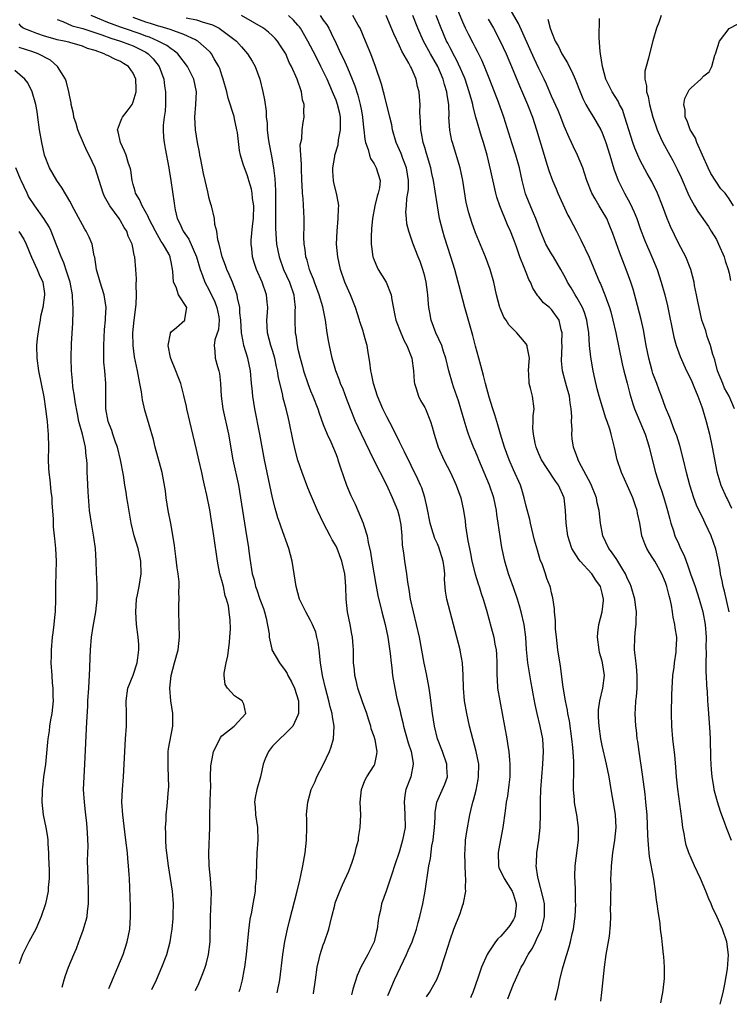
# Model space of a CAD drawing. Units: inches. Extents: x 2496000 to 2499000, y 1472621 to 1473000.
# Drawn here: x 2497351 to 2497463, y 1472661 to 1472816 of the extents above; entities that cross this region are included whole.
import ezdxf

# ---------------------------------------------------------------- set-up
doc = ezdxf.new("R2010")
doc.units = ezdxf.units.IN
doc.header["$MEASUREMENT"] = 0
doc.layers.add('LD24961470_2ft', color=219, linetype='Continuous')

msp = doc.modelspace()

# ---------------------------------------------------------------- linework, layer by layer
at = {"layer": 'LD24961470_2ft'}
for points, elevation in [([(2497461.62, 1472661.15), (2497462.08, 1472663), (2497462.34, 1472664.34), (2497462.75, 1472666.75), (2497462.93, 1472668.93), (2497462.67, 1472671), (2497461.99, 1472673), (2497461.12, 1472674.87), (2497460.39, 1472676.39), (2497460.18, 1472677), (2497459.79, 1472677.79), (2497459.32, 1472679), (2497458.49, 1472681), (2497457.57, 1472683), (2497457, 1472684.19), (2497456.67, 1472685), (2497456.24, 1472686.24), (2497456.07, 1472687), (2497455.92, 1472688.08), (2497455.73, 1472689), (2497455.56, 1472690.44), (2497454.94, 1472695.06), (2497454.73, 1472697), (2497454.6, 1472698.6), (2497454.43, 1472700.43), (2497454.13, 1472703), (2497453.97, 1472705), (2497453.92, 1472707), (2497453.97, 1472709.97), (2497454.01, 1472711), (2497454.15, 1472713), (2497454.32, 1472714.32), (2497454.39, 1472715), (2497454.65, 1472716.65), (2497454.68, 1472717), (2497454.75, 1472718.75), (2497454.75, 1472719), (2497454.5, 1472720.5), (2497454.45, 1472721), (2497454.17, 1472722.17), (2497454.09, 1472723), (2497453.94, 1472724.06), (2497453.72, 1472725), (2497453.54, 1472725.54), (2497453.21, 1472727), (2497453, 1472727.62), (2497452.41, 1472729), (2497451.29, 1472731), (2497451, 1472731.48), (2497450.39, 1472732.39), (2497450.04, 1472733), (2497449.71, 1472733.71), (2497449.24, 1472735), (2497448.9, 1472737), (2497448.56, 1472738.56), (2497448.49, 1472739), (2497448.26, 1472739.74), (2497447.8, 1472741), (2497447, 1472742.88), (2497446.03, 1472745), (2497445.36, 1472747), (2497444.92, 1472748.92), (2497444.41, 1472751), (2497444.17, 1472751.83), (2497443.76, 1472753), (2497443.54, 1472753.54), (2497442.5, 1472757), (2497442.19, 1472758.19), (2497441.82, 1472759.82), (2497441.56, 1472761), (2497441.17, 1472763.17), (2497440.99, 1472765), (2497440.89, 1472767), (2497440.63, 1472768.63), (2497440.59, 1472769), (2497440.2, 1472770.2), (2497439.88, 1472771), (2497439, 1472772.58), (2497438.72, 1472773), (2497438.09, 1472774.09), (2497437.5, 1472775), (2497437.35, 1472775.35), (2497437, 1472776.02), (2497436.47, 1472777), (2497435.29, 1472779), (2497435, 1472779.45), (2497434.11, 1472781), (2497433.76, 1472781.76), (2497433.25, 1472783), (2497432.53, 1472785), (2497432.16, 1472785.84), (2497431.47, 1472787.47), (2497430.9, 1472788.9), (2497430.37, 1472791), (2497429.95, 1472793), (2497429.38, 1472795), (2497428.77, 1472796.77), (2497427.47, 1472801), (2497426.64, 1472803.36), (2497426.02, 1472805), (2497425.16, 1472807.16), (2497424.42, 1472809), (2497424, 1472810), (2497423.33, 1472811.33), (2497423, 1472811.94), (2497422.65, 1472812.65), (2497421.96, 1472813.96), (2497421.44, 1472815), (2497421, 1472815.97), (2497419.75, 1472819)], 7532), ([(2497463.04, 1472723), (2497462.29, 1472726.28), (2497462.09, 1472727), (2497461.91, 1472727.91), (2497461.67, 1472729), (2497461.58, 1472729.58), (2497461.32, 1472731), (2497460.92, 1472732.92), (2497460.17, 1472735), (2497459.25, 1472737), (2497459, 1472737.49), (2497457.85, 1472739.85), (2497457.43, 1472741), (2497456.79, 1472743), (2497456.27, 1472745), (2497455.81, 1472747), (2497455.22, 1472749.22), (2497454.74, 1472750.74), (2497454.39, 1472751.61), (2497453.67, 1472753.67), (2497453, 1472755.24), (2497452.35, 1472757), (2497451.97, 1472757.97), (2497451.6, 1472759), (2497451, 1472760.61), (2497450.87, 1472761), (2497450.33, 1472763), (2497449.93, 1472765), (2497449.48, 1472767.48), (2497449.12, 1472769.12), (2497448.31, 1472772.31), (2497447.87, 1472773.87), (2497447.51, 1472775), (2497446.78, 1472777), (2497445.7, 1472779.7), (2497445.17, 1472781.17), (2497444.67, 1472782.67), (2497444.1, 1472784.1), (2497443.7, 1472785), (2497443, 1472786.23), (2497442.53, 1472787), (2497441.9, 1472788.1), (2497441.36, 1472789), (2497440.57, 1472791), (2497440.19, 1472792.19), (2497439.91, 1472793), (2497439.11, 1472795), (2497438.42, 1472796.42), (2497438.16, 1472797), (2497437.77, 1472797.77), (2497437, 1472799.57), (2497436.44, 1472801), (2497436.02, 1472802.02), (2497435, 1472804.33), (2497434.21, 1472806.21), (2497433.84, 1472807), (2497433, 1472808.66), (2497432.24, 1472810.24), (2497429.77, 1472815.77), (2497427.9, 1472819)], 7528), ([(2497378.82, 1472663.3), (2497379.34, 1472664.43), (2497380.01, 1472665.99), (2497380.38, 1472667), (2497380.53, 1472667.47), (2497380.91, 1472669), (2497381.14, 1472671), (2497381.21, 1472675), (2497381.31, 1472677.31), (2497381.34, 1472679), (2497381.33, 1472679.33), (2497381.21, 1472681), (2497381.01, 1472683), (2497380.93, 1472685), (2497381.12, 1472689), (2497381.12, 1472691), (2497381.2, 1472694.8), (2497381.24, 1472695.24), (2497381.22, 1472697), (2497381.26, 1472698.74), (2497381.29, 1472699), (2497381.56, 1472700.44), (2497381.69, 1472701), (2497382.4, 1472702.4), (2497382.77, 1472703.23), (2497383, 1472703.49), (2497384.93, 1472705), (2497386.76, 1472707), (2497386.47, 1472708.47), (2497386.19, 1472709), (2497385.48, 1472709.48), (2497385, 1472709.78), (2497383.9, 1472711), (2497383.54, 1472711.54), (2497383.37, 1472713), (2497383.36, 1472713.36), (2497383.68, 1472715), (2497383.93, 1472716.07), (2497384.21, 1472718.21), (2497384.25, 1472719), (2497384.36, 1472720.36), (2497384.29, 1472721.71), (2497384.17, 1472723), (2497384.06, 1472723.94), (2497383.75, 1472725), (2497383.54, 1472725.54), (2497383.25, 1472727), (2497383, 1472727.97), (2497382.7, 1472729), (2497382.4, 1472730.4), (2497382.28, 1472731), (2497381.75, 1472735), (2497381.37, 1472737.37), (2497381.08, 1472739.08), (2497380.61, 1472741.39), (2497380.25, 1472743), (2497380.06, 1472743.94), (2497379.81, 1472745), (2497379.37, 1472747), (2497379, 1472748.59), (2497377.93, 1472753), (2497377.47, 1472755), (2497377.4, 1472755.4), (2497377, 1472757.12), (2497376.51, 1472759), (2497376.08, 1472760.08), (2497375.75, 1472761), (2497374.94, 1472762.94), (2497374.89, 1472763.11), (2497374.52, 1472765), (2497374.91, 1472766.91), (2497374.9, 1472767), (2497375, 1472767.18), (2497375.86, 1472767.86), (2497377.17, 1472769), (2497377.16, 1472769.16), (2497377.47, 1472771), (2497376.15, 1472773), (2497375.81, 1472774.19), (2497375.39, 1472775), (2497375.28, 1472776.72), (2497375, 1472778.18), (2497374.85, 1472778.85), (2497374.84, 1472779), (2497374.67, 1472779.33), (2497373.72, 1472781), (2497373.41, 1472781.41), (2497372.5, 1472783), (2497372, 1472784), (2497371.49, 1472785), (2497371.36, 1472785.36), (2497370.42, 1472787), (2497370.01, 1472788.01), (2497369.39, 1472789), (2497369.33, 1472789.33), (2497369, 1472790.37), (2497368.82, 1472791), (2497368.62, 1472792.62), (2497368.53, 1472793), (2497368.29, 1472793.71), (2497367.91, 1472795), (2497367.65, 1472795.65), (2497366.98, 1472797), (2497366.66, 1472798.66), (2497366.54, 1472799), (2497367, 1472800.25), (2497367.22, 1472800.78), (2497367.32, 1472801), (2497368.06, 1472801.94), (2497368.82, 1472803), (2497369, 1472803.4), (2497369.47, 1472805), (2497369.45, 1472805.45), (2497369.41, 1472807), (2497369, 1472807.91), (2497368.26, 1472809), (2497367.47, 1472809.47), (2497367, 1472809.77), (2497366.12, 1472810.12), (2497365, 1472810.73), (2497364.79, 1472810.79), (2497364.45, 1472811), (2497363, 1472811.48), (2497361.81, 1472811.81), (2497361, 1472812.19), (2497359, 1472812.78), (2497358.84, 1472812.84), (2497358.11, 1472813), (2497357, 1472813.2), (2497356.71, 1472813.29), (2497355, 1472813.75), (2497353.79, 1472814.21), (2497353, 1472814.48), (2497351.66, 1472815), (2497351.31, 1472815.31), (2497351, 1472815.72)], 7556), ([(2497357, 1472816.41), (2497357.9, 1472816.1), (2497359.38, 1472815.38), (2497361.05, 1472814.95), (2497364.04, 1472813.96), (2497365.46, 1472813.46), (2497367.02, 1472813), (2497368.43, 1472812.43), (2497369, 1472812.22), (2497369.83, 1472811.83), (2497371, 1472811.22), (2497371.37, 1472811), (2497372.17, 1472810.17), (2497373.09, 1472809), (2497373.83, 1472807), (2497373.95, 1472805.95), (2497374.12, 1472805), (2497374.08, 1472804.09), (2497374.1, 1472803), (2497374.04, 1472801.96), (2497373.9, 1472801), (2497373.74, 1472799.74), (2497373.73, 1472799), (2497373.79, 1472797.79), (2497373.87, 1472797), (2497374.07, 1472796.07), (2497374.62, 1472793), (2497374.66, 1472792.66), (2497374.93, 1472791), (2497375.45, 1472787.45), (2497375.51, 1472787), (2497375.61, 1472786.39), (2497375.96, 1472785), (2497376.33, 1472784.33), (2497376.87, 1472783), (2497377.77, 1472781.77), (2497379, 1472779), (2497379.57, 1472777), (2497379.94, 1472776.06), (2497380.3, 1472775), (2497381, 1472773.73), (2497381.91, 1472771.91), (2497382.22, 1472771), (2497382.49, 1472769.51), (2497382.57, 1472769), (2497382.48, 1472767.52), (2497381.91, 1472765.91), (2497381.78, 1472765), (2497381.9, 1472764.1), (2497381.95, 1472763), (2497382.32, 1472761.68), (2497382.53, 1472761), (2497382.61, 1472760.61), (2497382.78, 1472759), (2497382.89, 1472757), (2497383.15, 1472755), (2497384.02, 1472751), (2497384.74, 1472747), (2497385.6, 1472743), (2497385.96, 1472741), (2497386.9, 1472735), (2497387.17, 1472733.17), (2497387.2, 1472733), (2497387.41, 1472731.41), (2497387.79, 1472729), (2497388.08, 1472728.08), (2497388.29, 1472727), (2497388.51, 1472726.51), (2497389, 1472725.03), (2497389.55, 1472723.55), (2497389.72, 1472723), (2497389.98, 1472722.02), (2497390.44, 1472719.56), (2497390.43, 1472719), (2497390.86, 1472717.14), (2497390.87, 1472717), (2497392.11, 1472715), (2497393, 1472713.76), (2497393.3, 1472713.3), (2497393.41, 1472713), (2497393.99, 1472711.99), (2497394.43, 1472711), (2497395.06, 1472709), (2497395.07, 1472707), (2497395, 1472706.75), (2497394.2, 1472705), (2497393, 1472703.78), (2497392.16, 1472703), (2497391, 1472701.83), (2497390.33, 1472701), (2497389.84, 1472699.84), (2497389.53, 1472699), (2497389.1, 1472697), (2497388.51, 1472695), (2497388.26, 1472693.74), (2497388.15, 1472693), (2497388.23, 1472692.23), (2497388.31, 1472691), (2497388.62, 1472689), (2497388.66, 1472687), (2497388.52, 1472685), (2497388.41, 1472681.59), (2497388.43, 1472681), (2497388.27, 1472679.73), (2497388.24, 1472679), (2497388.1, 1472678.1), (2497387.88, 1472677), (2497387.65, 1472675.65), (2497387.43, 1472674.57), (2497387.22, 1472672.78), (2497386.84, 1472669), (2497386.58, 1472667), (2497386.48, 1472666.48), (2497386.22, 1472665), (2497385.81, 1472663.52), (2497385.69, 1472663.12)], 7554), ([(2497391.72, 1472662.96), (2497392.13, 1472665), (2497392.62, 1472669), (2497392.94, 1472671.06), (2497393.35, 1472673), (2497393.67, 1472674.33), (2497394.88, 1472679), (2497395.27, 1472680.73), (2497395.46, 1472681.46), (2497395.77, 1472683), (2497396.13, 1472685), (2497396.35, 1472687), (2497396.39, 1472689), (2497396.4, 1472690.4), (2497396.36, 1472691), (2497396.38, 1472691.62), (2497396.53, 1472693), (2497397.09, 1472695), (2497397.73, 1472696.27), (2497397.98, 1472697), (2497399, 1472698.88), (2497399.99, 1472701), (2497400.24, 1472701.76), (2497400.61, 1472703), (2497400.72, 1472705), (2497400.44, 1472706.44), (2497400.37, 1472707), (2497400.06, 1472708.06), (2497399.85, 1472709), (2497399.33, 1472711), (2497398.87, 1472713), (2497398.55, 1472715), (2497398.34, 1472717), (2497398.17, 1472718.17), (2497398, 1472719), (2497397.8, 1472719.8), (2497397.3, 1472721), (2497397, 1472721.65), (2497396.22, 1472723), (2497395.26, 1472725), (2497394.69, 1472727), (2497394.11, 1472731), (2497393.57, 1472733), (2497392.34, 1472736.34), (2497392.13, 1472737), (2497391.84, 1472737.84), (2497391.38, 1472739.38), (2497390.97, 1472741), (2497389.74, 1472747), (2497388.99, 1472751), (2497388.21, 1472755), (2497388.03, 1472756.03), (2497387.89, 1472757), (2497387.78, 1472758.22), (2497387.68, 1472759), (2497387.49, 1472761), (2497387.07, 1472763), (2497386.44, 1472765), (2497386.37, 1472765.63), (2497386.08, 1472767), (2497385.98, 1472769), (2497385.85, 1472770.15), (2497385.85, 1472771), (2497385.47, 1472772.53), (2497385.4, 1472773), (2497384.66, 1472775), (2497384.17, 1472776.17), (2497383.8, 1472777), (2497383.59, 1472777.59), (2497383.04, 1472779), (2497382.55, 1472781), (2497382.34, 1472781.66), (2497382.18, 1472783), (2497381.91, 1472784.09), (2497381.84, 1472785), (2497381.38, 1472787), (2497381.27, 1472787.27), (2497381, 1472788.15), (2497380.77, 1472789.23), (2497380.35, 1472791), (2497380.11, 1472792.11), (2497379.66, 1472794.34), (2497379.54, 1472795), (2497379.48, 1472795.48), (2497379.14, 1472797), (2497378.82, 1472799), (2497378.71, 1472801), (2497378.88, 1472803), (2497378.99, 1472805), (2497378.56, 1472807), (2497377.55, 1472809), (2497376.03, 1472811), (2497375.47, 1472811.47), (2497375, 1472811.75), (2497374.31, 1472812.31), (2497372.97, 1472813), (2497371.59, 1472813.59), (2497371, 1472813.77), (2497370.11, 1472814.11), (2497367.47, 1472815), (2497367, 1472815.17), (2497365, 1472815.92), (2497362.36, 1472817)], 7552), ([(2497397.46, 1472662.81), (2497397.47, 1472662.83), (2497397.78, 1472665), (2497398.01, 1472667), (2497398.34, 1472668.34), (2497398.48, 1472669), (2497399, 1472670.52), (2497399.19, 1472671), (2497399.87, 1472673), (2497400.1, 1472673.9), (2497400.35, 1472675), (2497400.79, 1472676.79), (2497400.88, 1472677.12), (2497401.58, 1472679), (2497402.04, 1472679.96), (2497403, 1472682.15), (2497403.36, 1472683), (2497403.56, 1472683.56), (2497404.02, 1472685), (2497404.16, 1472685.84), (2497404.53, 1472687), (2497404.56, 1472687.44), (2497404.83, 1472689), (2497404.89, 1472691), (2497404.82, 1472693), (2497405.01, 1472695), (2497405.56, 1472696.44), (2497405.86, 1472697), (2497407, 1472698.8), (2497407.11, 1472699), (2497407.44, 1472700.56), (2497407.47, 1472701), (2497407.17, 1472702.83), (2497407.12, 1472703), (2497407, 1472703.39), (2497406.57, 1472704.57), (2497406.49, 1472705), (2497406.1, 1472706.1), (2497405.84, 1472707), (2497405.19, 1472708.81), (2497404.45, 1472711), (2497404.18, 1472712.18), (2497403.96, 1472713), (2497403.9, 1472713.89), (2497403.77, 1472715), (2497403.75, 1472717), (2497403.68, 1472717.68), (2497403.6, 1472719), (2497403.49, 1472719.49), (2497403.23, 1472721), (2497402.83, 1472723), (2497402.6, 1472725), (2497402.55, 1472727), (2497402.43, 1472728.43), (2497402.39, 1472729), (2497402.11, 1472730.11), (2497401.93, 1472731), (2497401.18, 1472733), (2497401, 1472733.38), (2497400.39, 1472734.39), (2497400.08, 1472735), (2497399.02, 1472737), (2497398.07, 1472739), (2497397.74, 1472739.74), (2497397, 1472741.54), (2497396.56, 1472742.56), (2497395.65, 1472745), (2497395, 1472746.9), (2497394.55, 1472748.55), (2497394.19, 1472750.19), (2497393.62, 1472753), (2497393.49, 1472753.49), (2497393.14, 1472755), (2497392.68, 1472756.68), (2497392.54, 1472757.46), (2497391.93, 1472759.93), (2497391.77, 1472761), (2497391.62, 1472761.62), (2497391.35, 1472763), (2497391, 1472764.19), (2497390.74, 1472765), (2497390.18, 1472767), (2497390.08, 1472769), (2497390.18, 1472770.18), (2497390.23, 1472771), (2497390.15, 1472771.85), (2497390.06, 1472773), (2497389.34, 1472775), (2497388.45, 1472777), (2497388.09, 1472778.09), (2497387.81, 1472779), (2497387.7, 1472780.3), (2497387.61, 1472781), (2497387.63, 1472781.63), (2497387.82, 1472783.82), (2497387.97, 1472785), (2497388.03, 1472787), (2497387.85, 1472788.15), (2497387.79, 1472789), (2497387.67, 1472789.67), (2497387.26, 1472791), (2497387.21, 1472791.21), (2497387, 1472791.92), (2497386.54, 1472793), (2497386.38, 1472793.61), (2497385.95, 1472795), (2497385.76, 1472795.76), (2497385.44, 1472798.56), (2497385.36, 1472799), (2497385, 1472800.72), (2497384.91, 1472801.09), (2497383.99, 1472803.99), (2497383.77, 1472805), (2497383.22, 1472807), (2497383, 1472807.59), (2497382.65, 1472808.65), (2497382.51, 1472809), (2497381.8, 1472810.2), (2497381.36, 1472811), (2497381.2, 1472811.2), (2497381, 1472811.38), (2497379.18, 1472813), (2497379, 1472813.1), (2497378.83, 1472813.17), (2497377, 1472814.04), (2497375.42, 1472814.58), (2497374.83, 1472814.83), (2497373.27, 1472815.27), (2497373, 1472815.33), (2497371.75, 1472815.75), (2497371, 1472815.97), (2497369, 1472816.69)], 7550), ([(2497377.34, 1472816.66), (2497379, 1472816.32), (2497380.04, 1472815.96), (2497381, 1472815.72), (2497381.53, 1472815.53), (2497382.57, 1472815), (2497383, 1472814.73), (2497385.28, 1472813), (2497386.1, 1472812.1), (2497387.05, 1472811), (2497387.8, 1472809.8), (2497388.25, 1472809), (2497388.99, 1472807), (2497389.47, 1472805), (2497389.71, 1472803.71), (2497389.96, 1472801.96), (2497389.99, 1472801), (2497390.12, 1472800.12), (2497390.16, 1472799), (2497390.32, 1472797.68), (2497390.42, 1472797), (2497390.83, 1472794.83), (2497391.15, 1472793), (2497391.35, 1472791.35), (2497391.45, 1472789.45), (2497391.48, 1472786.52), (2497391.47, 1472783.47), (2497391.63, 1472781), (2497392.01, 1472779), (2497392.73, 1472777), (2497393.64, 1472775), (2497394.33, 1472773), (2497394.38, 1472772.38), (2497394.57, 1472771), (2497394.53, 1472770.53), (2497394.51, 1472769), (2497394.57, 1472767), (2497394.65, 1472766.65), (2497394.87, 1472765), (2497395, 1472764.42), (2497395.33, 1472763), (2497395.71, 1472761.71), (2497395.89, 1472761), (2497396.56, 1472759), (2497397, 1472757.83), (2497397.34, 1472757), (2497398.11, 1472755), (2497398.33, 1472754.33), (2497399, 1472752.54), (2497399.62, 1472751), (2497400.17, 1472749.83), (2497401, 1472747.81), (2497401.22, 1472747.22), (2497401.31, 1472747), (2497401.7, 1472745.7), (2497402.64, 1472743), (2497403.35, 1472741.35), (2497404.01, 1472740.01), (2497404.45, 1472739), (2497405.29, 1472737), (2497405.37, 1472736.63), (2497405.89, 1472735), (2497406.05, 1472733.95), (2497406.44, 1472732.44), (2497406.66, 1472731), (2497407.3, 1472727.3), (2497407.61, 1472725.61), (2497408.23, 1472723), (2497408.74, 1472721), (2497409.17, 1472719), (2497409.54, 1472716.46), (2497409.69, 1472715), (2497409.8, 1472714.2), (2497409.93, 1472713), (2497410.28, 1472711), (2497410.62, 1472709.38), (2497411.15, 1472707.15), (2497411.18, 1472707), (2497411.56, 1472705.56), (2497411.66, 1472705), (2497412.38, 1472702.38), (2497412.83, 1472701), (2497413.15, 1472699.15), (2497413.19, 1472699), (2497412.8, 1472697), (2497412.01, 1472695), (2497411.86, 1472694.14), (2497411.73, 1472693), (2497411.78, 1472692.22), (2497411.88, 1472691), (2497411.9, 1472689), (2497411.5, 1472687), (2497411, 1472685.31), (2497410.21, 1472683), (2497409.84, 1472681.84), (2497409.46, 1472680.54), (2497408.89, 1472679), (2497408.19, 1472677), (2497408.01, 1472676.01), (2497407.78, 1472675), (2497407.66, 1472674.34), (2497407.51, 1472673), (2497407.4, 1472672.6), (2497407.01, 1472671), (2497406, 1472669), (2497404.94, 1472667), (2497404.32, 1472665.68), (2497403.65, 1472663.51), (2497403.49, 1472662.83), (2497403.44, 1472662.66)], 7548), ([(2497409.19, 1472662.51), (2497409.36, 1472663), (2497410.21, 1472665), (2497412.11, 1472669), (2497412.37, 1472669.63), (2497413, 1472671), (2497413.7, 1472673), (2497413.96, 1472674.04), (2497414.23, 1472675), (2497414.69, 1472677), (2497415.07, 1472679), (2497415.64, 1472683), (2497415.88, 1472684.12), (2497416.11, 1472686.11), (2497416.3, 1472687), (2497416.4, 1472687.6), (2497416.52, 1472689), (2497416.62, 1472690.62), (2497416.64, 1472691.36), (2497416.93, 1472693), (2497418.17, 1472695.83), (2497418.58, 1472697), (2497418.5, 1472698.5), (2497418.5, 1472699), (2497417.79, 1472701), (2497417.03, 1472703), (2497416.53, 1472705), (2497416.21, 1472707), (2497415.86, 1472709.86), (2497415.68, 1472711), (2497415.25, 1472713.25), (2497414.9, 1472714.9), (2497414.16, 1472719), (2497413.71, 1472721), (2497413.2, 1472723), (2497412.75, 1472725), (2497412.53, 1472726.53), (2497412.31, 1472727.69), (2497412.15, 1472729), (2497412.01, 1472730.01), (2497411.84, 1472731), (2497411.7, 1472732.3), (2497411.5, 1472733.5), (2497411.42, 1472735), (2497411.26, 1472736.74), (2497411.22, 1472737), (2497411, 1472738.02), (2497410.75, 1472739), (2497409.93, 1472741), (2497409.01, 1472743), (2497406.97, 1472746.97), (2497405.01, 1472751), (2497404.09, 1472753), (2497403.3, 1472755), (2497402.67, 1472756.67), (2497402.11, 1472758.11), (2497401.72, 1472759), (2497401.54, 1472759.54), (2497400.96, 1472761), (2497400.39, 1472763), (2497399.96, 1472765), (2497399.81, 1472765.81), (2497399.63, 1472767), (2497399.33, 1472769), (2497398.9, 1472771.1), (2497398.36, 1472773), (2497397.63, 1472775), (2497397.47, 1472775.47), (2497397, 1472776.55), (2497396.82, 1472777), (2497396.44, 1472778.44), (2497396.24, 1472779), (2497396.13, 1472780.13), (2497395.99, 1472781), (2497395.94, 1472782.06), (2497395.98, 1472783.98), (2497395.96, 1472785), (2497395.81, 1472788.19), (2497395.72, 1472789), (2497395.67, 1472790.33), (2497395.61, 1472791), (2497395.53, 1472793), (2497395.56, 1472793.56), (2497395.46, 1472795), (2497395.37, 1472796.63), (2497395.44, 1472797), (2497395.59, 1472797.59), (2497395.66, 1472799), (2497395.84, 1472800.16), (2497396, 1472801), (2497395.9, 1472801.9), (2497395.98, 1472803), (2497395.73, 1472803.73), (2497395.56, 1472805), (2497394.88, 1472807), (2497393.98, 1472809), (2497393.63, 1472809.63), (2497393.06, 1472811), (2497392.26, 1472812.26), (2497391.76, 1472813), (2497391.41, 1472813.41), (2497391, 1472813.8), (2497390.37, 1472814.37), (2497389.55, 1472815), (2497386.09, 1472817)], 7546), ([(2497415.3, 1472662.35), (2497415.73, 1472663), (2497416.92, 1472665.08), (2497417.47, 1472666.53), (2497417.88, 1472667.88), (2497418.27, 1472669), (2497419, 1472671.32), (2497419.59, 1472673), (2497420.56, 1472675.44), (2497421, 1472676.81), (2497421.09, 1472677), (2497421.09, 1472677.09), (2497421.5, 1472679), (2497421.41, 1472679.41), (2497421.47, 1472681), (2497421.4, 1472681.4), (2497421.33, 1472685), (2497421.36, 1472685.36), (2497421.45, 1472687), (2497421.63, 1472688.37), (2497422.11, 1472691), (2497422.29, 1472691.71), (2497422.56, 1472693), (2497422.67, 1472693.33), (2497423.09, 1472694.91), (2497423.43, 1472696.57), (2497423.5, 1472697), (2497423.51, 1472699), (2497423.12, 1472701), (2497422.57, 1472703), (2497422.08, 1472705), (2497421.65, 1472707), (2497421.28, 1472709), (2497421.1, 1472711), (2497421.05, 1472713.05), (2497420.94, 1472715), (2497420.66, 1472716.66), (2497420.58, 1472717), (2497418.99, 1472723), (2497418.5, 1472725), (2497418.29, 1472726.29), (2497418.13, 1472728.13), (2497418.14, 1472729), (2497418.06, 1472729.94), (2497417.89, 1472731), (2497417.21, 1472733.21), (2497417, 1472733.73), (2497416.6, 1472734.6), (2497416.1, 1472736.1), (2497415.86, 1472737), (2497415.39, 1472739.39), (2497415.03, 1472741.03), (2497414.54, 1472742.54), (2497414.35, 1472743), (2497413.92, 1472743.92), (2497411.78, 1472748.22), (2497411.41, 1472749), (2497411.28, 1472749.28), (2497411, 1472749.83), (2497409.95, 1472751.95), (2497409, 1472753.73), (2497408.58, 1472754.58), (2497408.39, 1472755), (2497407.57, 1472757), (2497406.92, 1472759), (2497406.61, 1472760.61), (2497406.5, 1472761), (2497406.36, 1472762.36), (2497406.08, 1472763.92), (2497405.93, 1472765), (2497405.71, 1472765.71), (2497405.36, 1472767), (2497405.26, 1472767.26), (2497404.78, 1472768.78), (2497404.73, 1472769), (2497404.09, 1472771), (2497403.26, 1472773), (2497403, 1472773.55), (2497402.39, 1472775), (2497401.72, 1472777), (2497401.27, 1472779), (2497401.09, 1472781), (2497401.17, 1472783), (2497401.35, 1472785), (2497401.38, 1472786.62), (2497401.43, 1472787), (2497401.4, 1472787.4), (2497401.09, 1472789), (2497400.66, 1472790.66), (2497400.61, 1472791), (2497400.49, 1472792.49), (2497400.48, 1472793), (2497400.81, 1472794.81), (2497400.84, 1472795), (2497401.36, 1472796.64), (2497401.41, 1472797.41), (2497401.72, 1472799), (2497401.7, 1472799.7), (2497401.7, 1472801), (2497401.59, 1472801.59), (2497401.25, 1472803), (2497401, 1472803.69), (2497400.6, 1472804.6), (2497400.45, 1472805), (2497400, 1472806), (2497399.59, 1472807), (2497398.62, 1472809), (2497398.06, 1472810.06), (2497397.41, 1472811.41), (2497396.58, 1472813), (2497395.39, 1472815), (2497395.23, 1472815.23), (2497395, 1472815.5), (2497394.3, 1472816.3), (2497393.51, 1472817)], 7544), ([(2497398.5, 1472817), (2497399, 1472816.26), (2497399.53, 1472815.53), (2497399.85, 1472815), (2497400.25, 1472814.25), (2497401, 1472812.59), (2497401.76, 1472811), (2497402.19, 1472810.19), (2497402.79, 1472808.79), (2497403.54, 1472807), (2497403.96, 1472805.96), (2497404.45, 1472804.45), (2497404.83, 1472803), (2497405, 1472801.98), (2497405.19, 1472801), (2497405.34, 1472799.34), (2497405.4, 1472799), (2497405.53, 1472797.53), (2497405.67, 1472797), (2497406.09, 1472795.91), (2497406.3, 1472795), (2497406.46, 1472794.46), (2497407, 1472793.66), (2497407.36, 1472793), (2497407.96, 1472791), (2497407.84, 1472789.84), (2497407.65, 1472789), (2497407.47, 1472788.53), (2497407.1, 1472787), (2497406.74, 1472785), (2497406.62, 1472783.38), (2497406.58, 1472783), (2497406.56, 1472782.56), (2497406.56, 1472781), (2497406.59, 1472780.59), (2497406.81, 1472779), (2497406.85, 1472778.85), (2497407, 1472778.46), (2497407.43, 1472777.43), (2497407.67, 1472777), (2497408.93, 1472775), (2497409.69, 1472773), (2497409.78, 1472772.22), (2497410.29, 1472769.71), (2497410.46, 1472769), (2497411.23, 1472767), (2497411.75, 1472765.75), (2497412.15, 1472765), (2497412.94, 1472763), (2497413.21, 1472761), (2497413.31, 1472759.31), (2497413.37, 1472759), (2497413.61, 1472758.39), (2497414.01, 1472757), (2497414.35, 1472756.35), (2497415, 1472755.22), (2497415.11, 1472755), (2497415.91, 1472753), (2497416.19, 1472752.19), (2497416.47, 1472751), (2497417.12, 1472749), (2497418.03, 1472747), (2497419.04, 1472745), (2497419.95, 1472743), (2497420.67, 1472741), (2497421.12, 1472739), (2497421.36, 1472737.36), (2497421.43, 1472736.57), (2497421.79, 1472734.21), (2497422.04, 1472733), (2497422.22, 1472732.22), (2497422.45, 1472731), (2497422.95, 1472728.95), (2497423.42, 1472727.42), (2497423.57, 1472727), (2497423.9, 1472725.9), (2497424.23, 1472725), (2497424.73, 1472723.27), (2497425.47, 1472720.53), (2497425.9, 1472719), (2497426.07, 1472717.93), (2497426.27, 1472717), (2497426.33, 1472716.33), (2497426.39, 1472715), (2497426.38, 1472713), (2497426.4, 1472712.4), (2497426.49, 1472711), (2497426.82, 1472709), (2497427.23, 1472707), (2497427.95, 1472703), (2497428.1, 1472701.9), (2497428.25, 1472701), (2497428.35, 1472699.65), (2497428.43, 1472699), (2497428.4, 1472697), (2497428.26, 1472695.74), (2497428.03, 1472693.97), (2497427.85, 1472693), (2497427.66, 1472691.66), (2497427.33, 1472689), (2497426.62, 1472685.38), (2497426.56, 1472685), (2497426.62, 1472683), (2497426.71, 1472682.71), (2497427.5, 1472681), (2497428.77, 1472679), (2497429, 1472678.4), (2497429.33, 1472677.33), (2497429.41, 1472677), (2497429.4, 1472676.6), (2497429.21, 1472675), (2497429.16, 1472674.84), (2497429, 1472674.54), (2497428.42, 1472673.58), (2497427.96, 1472673), (2497427, 1472671.88), (2497426.54, 1472671.46), (2497426.17, 1472671), (2497425, 1472669.26), (2497424.84, 1472669), (2497423.95, 1472667), (2497423.45, 1472665.45), (2497422.6, 1472663), (2497422.31, 1472662.42), (2497422.19, 1472662.17)], 7542), ([(2497428.11, 1472662.02), (2497428.16, 1472662.16), (2497429, 1472664.31), (2497429.29, 1472665), (2497430.22, 1472667), (2497430.51, 1472667.49), (2497431.21, 1472668.79), (2497431.3, 1472669), (2497431.98, 1472670.02), (2497432.45, 1472671), (2497432.65, 1472671.35), (2497433.39, 1472673), (2497433.74, 1472674.26), (2497433.91, 1472675), (2497433.87, 1472677), (2497433.71, 1472677.71), (2497432.81, 1472681.19), (2497432.59, 1472683), (2497432.6, 1472683.4), (2497432.7, 1472685), (2497432.99, 1472687.01), (2497433.2, 1472689), (2497433.19, 1472689.19), (2497433.25, 1472691), (2497433.24, 1472691.24), (2497433.24, 1472693.24), (2497433.31, 1472695), (2497433.46, 1472697), (2497433.65, 1472699), (2497433.74, 1472701), (2497433.61, 1472703), (2497433.22, 1472705), (2497432.72, 1472707), (2497432.4, 1472708.4), (2497432.1, 1472710.1), (2497431.96, 1472711), (2497431.81, 1472711.81), (2497431.28, 1472715), (2497431.07, 1472717.07), (2497430.93, 1472719), (2497430.69, 1472721), (2497430.23, 1472723), (2497429.96, 1472723.96), (2497429.63, 1472725), (2497429, 1472726.83), (2497428.44, 1472728.44), (2497428.23, 1472729), (2497427.61, 1472731), (2497427.14, 1472733.14), (2497426.88, 1472734.88), (2497426.58, 1472737), (2497426.36, 1472738.36), (2497426.29, 1472739), (2497425.89, 1472741), (2497425.23, 1472743), (2497423.52, 1472747), (2497423.38, 1472747.38), (2497423, 1472748.28), (2497422.68, 1472749), (2497422.2, 1472750.2), (2497421.89, 1472751), (2497421.67, 1472751.67), (2497421.21, 1472753.21), (2497420.71, 1472755), (2497420.3, 1472756.3), (2497419.54, 1472758.46), (2497419.36, 1472759), (2497418.8, 1472761), (2497418.33, 1472763), (2497417.97, 1472764.03), (2497417.67, 1472765), (2497416.73, 1472767), (2497415.99, 1472769), (2497415.81, 1472770.19), (2497415.65, 1472771), (2497415.57, 1472771.57), (2497415.48, 1472773), (2497415.41, 1472773.41), (2497415.21, 1472775), (2497415, 1472775.92), (2497414.71, 1472777), (2497414.26, 1472778.26), (2497413.95, 1472779), (2497413.12, 1472781.12), (2497412.49, 1472783), (2497412.19, 1472784.19), (2497412.1, 1472785), (2497412.01, 1472786.01), (2497412.1, 1472787), (2497412.17, 1472788.17), (2497412.35, 1472789), (2497412.42, 1472789.58), (2497412.45, 1472791), (2497412.11, 1472793), (2497411.53, 1472794.47), (2497411.26, 1472795.26), (2497410.49, 1472797), (2497409.93, 1472799), (2497409.78, 1472799.78), (2497409.51, 1472801), (2497408.62, 1472804.62), (2497408.5, 1472805), (2497408.2, 1472806.2), (2497407.22, 1472809), (2497406.49, 1472811), (2497405.67, 1472813), (2497404.81, 1472815), (2497404.51, 1472815.49), (2497403.65, 1472817)], 7540), ([(2497435.58, 1472661.82), (2497435.87, 1472663), (2497436.11, 1472663.89), (2497436.31, 1472665), (2497436.73, 1472666.73), (2497437.33, 1472668.67), (2497437.4, 1472669), (2497437.8, 1472670.2), (2497437.99, 1472671), (2497438.24, 1472672.24), (2497438.44, 1472673), (2497438.52, 1472673.48), (2497438.71, 1472675), (2497438.82, 1472677), (2497438.8, 1472677.2), (2497438.76, 1472679), (2497438.7, 1472680.7), (2497438.66, 1472681), (2497438.65, 1472681.35), (2497438.74, 1472683), (2497439.24, 1472687), (2497439.27, 1472689), (2497438.98, 1472691), (2497438.67, 1472692.67), (2497438.63, 1472693), (2497438.61, 1472693.39), (2497438.48, 1472695), (2497438.48, 1472696.48), (2497438.51, 1472697), (2497438.49, 1472698.49), (2497438.53, 1472699), (2497438.53, 1472699.47), (2497438.37, 1472701.63), (2497438.2, 1472703), (2497437.81, 1472705.81), (2497437.56, 1472707), (2497437.51, 1472707.51), (2497437.18, 1472709), (2497436.85, 1472711.15), (2497436.43, 1472714.43), (2497436, 1472717), (2497435.76, 1472719), (2497435.64, 1472720.36), (2497435.61, 1472721), (2497435.62, 1472721.62), (2497435.47, 1472723), (2497435.48, 1472723.48), (2497435.21, 1472725.21), (2497435, 1472725.99), (2497434.83, 1472726.83), (2497434.78, 1472727), (2497434.28, 1472728.28), (2497434.06, 1472729), (2497433.55, 1472730.45), (2497433.22, 1472731.22), (2497432.76, 1472732.76), (2497432.33, 1472734.33), (2497431.88, 1472736.12), (2497431.67, 1472737), (2497431.55, 1472737.55), (2497431, 1472739.65), (2497430.7, 1472741), (2497430.3, 1472742.3), (2497430.08, 1472743), (2497429, 1472745.39), (2497428.3, 1472747), (2497427.57, 1472749), (2497426.95, 1472751), (2497426.52, 1472752.52), (2497426.36, 1472753), (2497426.07, 1472754.07), (2497425.75, 1472755), (2497425.14, 1472756.86), (2497424.56, 1472759), (2497424.28, 1472760.28), (2497423.86, 1472761.86), (2497423.55, 1472763), (2497423, 1472764.88), (2497422.56, 1472766.56), (2497421.33, 1472771), (2497420.41, 1472774.41), (2497420.28, 1472775), (2497419.99, 1472775.99), (2497419.72, 1472777), (2497419.09, 1472779), (2497418.1, 1472782.1), (2497417.83, 1472783), (2497417.35, 1472785), (2497416.99, 1472787), (2497416.66, 1472789.34), (2497416.38, 1472791), (2497416.12, 1472792.12), (2497415.95, 1472793), (2497415.29, 1472795.29), (2497415, 1472796.2), (2497414.82, 1472796.82), (2497414.75, 1472797), (2497414.49, 1472798.49), (2497414.36, 1472799), (2497414.35, 1472800.35), (2497414.27, 1472801), (2497414.22, 1472801.78), (2497414.27, 1472803), (2497414.19, 1472804.19), (2497414.1, 1472805), (2497413.84, 1472805.84), (2497413.62, 1472807), (2497413, 1472808.47), (2497412.83, 1472808.83), (2497412.76, 1472809), (2497412.51, 1472809.49), (2497411.38, 1472811.38), (2497411, 1472812.25), (2497410.11, 1472814.11), (2497408.89, 1472817)], 7538), ([(2497442.75, 1472661.64), (2497442.91, 1472663), (2497443.35, 1472667), (2497443.63, 1472669), (2497444.13, 1472671.87), (2497444.32, 1472673.68), (2497444.35, 1472675), (2497444.32, 1472676.32), (2497444.35, 1472677), (2497444.33, 1472678.33), (2497444.38, 1472679.62), (2497444.37, 1472681), (2497444.41, 1472681.59), (2497444.43, 1472683), (2497444.64, 1472685), (2497445, 1472687), (2497445.21, 1472689), (2497445.11, 1472691), (2497445, 1472691.72), (2497444.42, 1472695), (2497444.08, 1472697), (2497443.69, 1472699), (2497443, 1472701.97), (2497442.78, 1472703), (2497442.49, 1472705), (2497442.43, 1472706.43), (2497442.39, 1472707), (2497442.41, 1472707.59), (2497442.59, 1472709), (2497443.09, 1472711), (2497443.35, 1472713), (2497443.06, 1472715), (2497443, 1472715.24), (2497442.58, 1472716.58), (2497442.49, 1472717), (2497442.27, 1472719), (2497442.31, 1472719.69), (2497442.48, 1472721), (2497442.98, 1472723), (2497443.19, 1472724.81), (2497443.19, 1472725), (2497443, 1472725.95), (2497442.74, 1472727), (2497442.01, 1472728.01), (2497441.36, 1472729), (2497439.52, 1472731), (2497439.29, 1472731.29), (2497438.2, 1472733), (2497437.84, 1472734.16), (2497437.56, 1472735), (2497437.31, 1472737), (2497437.21, 1472739), (2497436.97, 1472741), (2497436.1, 1472743), (2497435.63, 1472743.63), (2497435, 1472744.58), (2497434.82, 1472744.82), (2497434.22, 1472745.78), (2497433.42, 1472747), (2497433, 1472747.94), (2497432.56, 1472749), (2497432.41, 1472749.59), (2497432.13, 1472751), (2497432.04, 1472751.96), (2497432.1, 1472753), (2497432.08, 1472753.92), (2497432.24, 1472755), (2497431.97, 1472757), (2497431.7, 1472758.3), (2497431.48, 1472759), (2497431.43, 1472760.57), (2497431.38, 1472761), (2497431.46, 1472762.54), (2497431.52, 1472763), (2497431.17, 1472764.83), (2497431.16, 1472765), (2497431, 1472765.25), (2497429.52, 1472767), (2497429.24, 1472767.24), (2497429, 1472767.52), (2497428.27, 1472768.27), (2497427.83, 1472769), (2497427.49, 1472769.49), (2497426.87, 1472770.87), (2497426.83, 1472771), (2497426.31, 1472773), (2497425.87, 1472775), (2497425.31, 1472777), (2497424.57, 1472779), (2497423, 1472782.76), (2497422.4, 1472784.4), (2497421.93, 1472785.93), (2497421.55, 1472787.55), (2497421.01, 1472791), (2497420.57, 1472793), (2497419.35, 1472797), (2497419.28, 1472797.28), (2497418.95, 1472798.95), (2497418.82, 1472801), (2497418.83, 1472801.17), (2497418.78, 1472803), (2497418.54, 1472804.54), (2497418.5, 1472805), (2497418.13, 1472806.13), (2497417.91, 1472807), (2497417.06, 1472809), (2497415.91, 1472811), (2497414.78, 1472813), (2497413.91, 1472815), (2497413.13, 1472817)], 7536), ([(2497452.24, 1472661.39), (2497452.57, 1472663), (2497452.62, 1472663.38), (2497452.79, 1472665.21), (2497452.81, 1472667), (2497452.69, 1472668.69), (2497452.68, 1472669), (2497452.5, 1472670.5), (2497452.41, 1472671.59), (2497452.21, 1472673), (2497452.11, 1472673.89), (2497451.81, 1472675.81), (2497451.67, 1472677), (2497451.56, 1472677.56), (2497451.39, 1472679), (2497451.11, 1472680.89), (2497450.44, 1472684.44), (2497450.38, 1472685), (2497450.36, 1472685.64), (2497450.22, 1472687), (2497450.21, 1472687.79), (2497450.06, 1472691), (2497449.88, 1472693), (2497449.75, 1472694.25), (2497449.36, 1472697.36), (2497448.8, 1472701), (2497448.6, 1472702.6), (2497448.53, 1472703), (2497448.39, 1472704.39), (2497448.31, 1472705), (2497448.21, 1472707), (2497448.26, 1472707.74), (2497448.3, 1472709), (2497448.39, 1472709.61), (2497448.48, 1472711), (2497448.53, 1472713), (2497448.42, 1472714.42), (2497448.23, 1472715.77), (2497448.11, 1472717), (2497448.15, 1472719), (2497448.25, 1472720.25), (2497448.34, 1472721), (2497448.37, 1472721.63), (2497448.38, 1472723), (2497448.31, 1472723.69), (2497448.15, 1472725), (2497447.58, 1472727), (2497447.41, 1472727.41), (2497447, 1472728.23), (2497446.77, 1472728.77), (2497446.66, 1472729), (2497446.06, 1472729.95), (2497445.28, 1472731.28), (2497444.46, 1472732.46), (2497444.05, 1472733), (2497443.11, 1472735), (2497442.72, 1472737), (2497442.5, 1472739), (2497442.22, 1472740.22), (2497442.07, 1472741), (2497441.19, 1472743.19), (2497439.37, 1472746.63), (2497439.2, 1472747), (2497439.15, 1472747.15), (2497438.47, 1472749), (2497438.27, 1472750.27), (2497438.21, 1472751), (2497438.27, 1472751.73), (2497438.17, 1472753), (2497438.21, 1472753.79), (2497438.1, 1472755), (2497437.95, 1472755.95), (2497437.83, 1472757), (2497437.36, 1472758.64), (2497437.22, 1472759.22), (2497436.71, 1472761), (2497436.57, 1472762.57), (2497436.67, 1472765), (2497436.62, 1472765.38), (2497436.69, 1472767), (2497436.52, 1472767.48), (2497436.21, 1472769), (2497435, 1472770.68), (2497434.66, 1472771), (2497433.74, 1472771.74), (2497433, 1472772.67), (2497432.84, 1472772.84), (2497432.05, 1472774.05), (2497431.66, 1472775), (2497431.43, 1472775.43), (2497431, 1472776.49), (2497430.7, 1472777.3), (2497430.02, 1472779), (2497429.47, 1472780.53), (2497429, 1472781.79), (2497428.51, 1472783), (2497428.03, 1472784.03), (2497426.83, 1472787), (2497426.39, 1472788.39), (2497426.22, 1472789), (2497425.44, 1472792.56), (2497424.83, 1472795), (2497424.28, 1472797), (2497423.97, 1472797.97), (2497423.07, 1472801), (2497422.61, 1472802.61), (2497422.56, 1472803), (2497422.42, 1472803.58), (2497422.03, 1472805), (2497421.35, 1472807), (2497421.25, 1472807.25), (2497421, 1472807.8), (2497420.66, 1472808.66), (2497420.03, 1472810.03), (2497419.5, 1472811), (2497419.34, 1472811.34), (2497419, 1472811.94), (2497418.65, 1472812.65), (2497418.45, 1472813), (2497417.58, 1472815), (2497416.81, 1472817)], 7534), ([(2497425, 1472816.44), (2497425.82, 1472815), (2497426.91, 1472813), (2497427.84, 1472811), (2497428.68, 1472809), (2497429.93, 1472805.93), (2497431.18, 1472803), (2497431.97, 1472801), (2497432.63, 1472799), (2497433.86, 1472795), (2497434.11, 1472794.11), (2497434.59, 1472792.59), (2497435.16, 1472791), (2497435.72, 1472789.72), (2497436.01, 1472789), (2497437.57, 1472785.57), (2497437.88, 1472785), (2497438.91, 1472783), (2497439.64, 1472781.64), (2497440.92, 1472778.92), (2497442.58, 1472775), (2497442.72, 1472774.72), (2497443.41, 1472773), (2497443.6, 1472772.4), (2497444.12, 1472771), (2497444.33, 1472770.33), (2497444.67, 1472769), (2497445.14, 1472767), (2497446.12, 1472762.12), (2497446.4, 1472761), (2497446.93, 1472759.07), (2497447.37, 1472757.37), (2497447.83, 1472755.83), (2497448.1, 1472755), (2497449.75, 1472751), (2497450.14, 1472749.86), (2497450.4, 1472749), (2497450.51, 1472748.51), (2497451.38, 1472745), (2497452.02, 1472743), (2497452.29, 1472742.29), (2497452.71, 1472741), (2497453.31, 1472739), (2497453.64, 1472737.64), (2497453.83, 1472737), (2497454.23, 1472735.77), (2497454.46, 1472735), (2497455, 1472733.78), (2497455.25, 1472733.25), (2497455.35, 1472733), (2497455.9, 1472731.9), (2497456.21, 1472731), (2497456.45, 1472730.45), (2497456.92, 1472729), (2497457.63, 1472727), (2497458.3, 1472725), (2497458.86, 1472723), (2497459.22, 1472721), (2497459.37, 1472719), (2497459.36, 1472717.36), (2497459.4, 1472716.6), (2497459.34, 1472715), (2497459.33, 1472713.33), (2497459.37, 1472713), (2497459.42, 1472711.42), (2497459.53, 1472710.47), (2497459.6, 1472709), (2497459.66, 1472708.34), (2497459.75, 1472707), (2497459.99, 1472703.99), (2497460.02, 1472703), (2497460.01, 1472701.99), (2497460.05, 1472701), (2497460.07, 1472699.93), (2497460.1, 1472699), (2497460.16, 1472698.16), (2497460.26, 1472697), (2497460.53, 1472695.47), (2497460.6, 1472695), (2497461, 1472693.47), (2497461.1, 1472693.1), (2497461.58, 1472691.58), (2497462.27, 1472689.73), (2497462.52, 1472689), (2497463.31, 1472687)], 7530), ([(2497434.43, 1472816.43), (2497434.79, 1472815), (2497435, 1472814.43), (2497435.58, 1472813), (2497436.11, 1472812.11), (2497436.64, 1472811), (2497437.54, 1472809.54), (2497437.79, 1472809), (2497438.19, 1472808.19), (2497438.7, 1472807), (2497439.49, 1472805), (2497439.94, 1472803.94), (2497440.43, 1472803), (2497441, 1472802), (2497441.62, 1472801), (2497442.78, 1472799), (2497443, 1472798.53), (2497443.43, 1472797.43), (2497443.58, 1472797), (2497444.19, 1472795), (2497444.83, 1472792.83), (2497445.5, 1472791), (2497446.51, 1472789), (2497447.4, 1472787.4), (2497448.03, 1472786.03), (2497448.44, 1472785), (2497449, 1472783.44), (2497449.68, 1472781.68), (2497450.83, 1472779), (2497451.64, 1472777), (2497452.31, 1472775), (2497452.86, 1472773), (2497453.28, 1472771.28), (2497454.3, 1472766.3), (2497454.67, 1472765), (2497455.27, 1472763.27), (2497456.31, 1472761), (2497457, 1472759.61), (2497457.46, 1472758.54), (2497458.1, 1472757), (2497458.68, 1472755.32), (2497458.79, 1472755), (2497459.37, 1472753), (2497459.9, 1472751), (2497460.35, 1472749), (2497461.07, 1472745.07), (2497461.52, 1472743.52), (2497461.7, 1472743), (2497462.59, 1472741), (2497462.73, 1472740.73), (2497463.38, 1472739.38)], 7526), ([(2497463.86, 1472755), (2497463, 1472757), (2497462.3, 1472758.3), (2497462, 1472759), (2497461.19, 1472761), (2497460.73, 1472762.73), (2497460.44, 1472763.56), (2497460.09, 1472765), (2497459.56, 1472766.44), (2497459.31, 1472767.31), (2497459, 1472768.15), (2497458.73, 1472769), (2497458.26, 1472771), (2497458.07, 1472771.93), (2497457.87, 1472773), (2497457.56, 1472774.44), (2497457.48, 1472775), (2497456.96, 1472776.96), (2497456.16, 1472779), (2497455, 1472781.11), (2497453.74, 1472783.74), (2497453.23, 1472785), (2497452.51, 1472787), (2497451.73, 1472789), (2497450.84, 1472790.84), (2497450.09, 1472792.09), (2497449, 1472794.15), (2497448.61, 1472795), (2497448.12, 1472796.12), (2497447.82, 1472797), (2497447.17, 1472799), (2497446.58, 1472801), (2497446.18, 1472802.18), (2497445.73, 1472803), (2497445.5, 1472803.5), (2497444.55, 1472805), (2497444.06, 1472806.06), (2497443.58, 1472807), (2497443.04, 1472808.96), (2497442.74, 1472811), (2497442.66, 1472811.34), (2497442.52, 1472813.48), (2497442.57, 1472816.57)], 7524), ([(2497452.3, 1472817), (2497451.91, 1472815.91), (2497451.55, 1472815), (2497450.99, 1472813.01), (2497450.46, 1472811), (2497450.31, 1472810.31), (2497449.9, 1472809), (2497449.74, 1472808.26), (2497449.7, 1472807), (2497449.96, 1472805.96), (2497449.99, 1472805), (2497450.23, 1472804.23), (2497450.46, 1472803), (2497450.95, 1472801), (2497451.64, 1472799), (2497452.2, 1472797.8), (2497452.56, 1472797), (2497453.65, 1472795), (2497454.15, 1472794.15), (2497454.82, 1472792.82), (2497455.47, 1472791.47), (2497456.66, 1472788.66), (2497457, 1472787.97), (2497457.55, 1472787), (2497458.1, 1472786.1), (2497459.75, 1472783.75), (2497460.17, 1472783), (2497461, 1472781.71), (2497461.36, 1472781), (2497462.22, 1472779), (2497462.37, 1472778.37), (2497462.85, 1472777), (2497463, 1472776.4), (2497463.24, 1472775.24)], 7522), ([(2497463.71, 1472787), (2497463, 1472788.13), (2497462.63, 1472788.63), (2497462.37, 1472789), (2497461.72, 1472789.72), (2497460.89, 1472790.89), (2497460.13, 1472792.13), (2497459.71, 1472793), (2497457.91, 1472797), (2497457.68, 1472797.68), (2497457, 1472798.79), (2497456.89, 1472799), (2497456.41, 1472800.41), (2497456.1, 1472801), (2497456.1, 1472802.1), (2497455.88, 1472803), (2497456.04, 1472803.96), (2497456.72, 1472805.28), (2497457, 1472805.61), (2497458.57, 1472807), (2497459, 1472807.52), (2497459.86, 1472808.14), (2497460.28, 1472809), (2497460.77, 1472810.77), (2497460.87, 1472811), (2497461.47, 1472813), (2497463.04, 1472814.96), (2497464.35, 1472815.65)], 7520), ([(2497371.95, 1472663.48), (2497372.66, 1472665), (2497373.55, 1472667), (2497374.32, 1472669), (2497374.83, 1472671), (2497375, 1472672.07), (2497375.14, 1472673), (2497375.3, 1472674.7), (2497375.33, 1472675.33), (2497375.38, 1472677), (2497375.22, 1472679), (2497374.56, 1472683), (2497374.29, 1472685), (2497374.21, 1472685.79), (2497374.14, 1472687), (2497374.14, 1472688.14), (2497374.1, 1472689), (2497374.19, 1472690.19), (2497374.22, 1472691), (2497374.38, 1472692.38), (2497374.6, 1472695), (2497374.62, 1472695.38), (2497374.6, 1472697), (2497374.51, 1472698.51), (2497374.5, 1472699), (2497374.54, 1472701), (2497374.59, 1472701.41), (2497375.25, 1472705), (2497375.24, 1472707), (2497374.95, 1472709), (2497374.81, 1472711), (2497374.99, 1472713), (2497375.52, 1472715), (2497376.08, 1472717), (2497376.33, 1472719), (2497376.19, 1472723), (2497376.22, 1472724.22), (2497376.27, 1472725), (2497376.22, 1472726.22), (2497376.27, 1472727), (2497376.24, 1472727.76), (2497376.09, 1472729), (2497375.94, 1472729.94), (2497375.73, 1472731.73), (2497375.55, 1472733), (2497375.5, 1472733.5), (2497374.92, 1472736.92), (2497374.55, 1472739), (2497374.23, 1472741), (2497374.09, 1472742.09), (2497373.81, 1472743.81), (2497373.56, 1472745), (2497372.49, 1472749), (2497372.2, 1472750.2), (2497370.83, 1472754.83), (2497370.46, 1472756.46), (2497370.31, 1472757.69), (2497370.08, 1472759), (2497369.69, 1472761), (2497369.22, 1472763.22), (2497368.98, 1472765), (2497368.97, 1472767), (2497369.17, 1472769), (2497369.47, 1472771.47), (2497369.55, 1472773), (2497369.48, 1472774.52), (2497369.53, 1472775.53), (2497369.4, 1472777), (2497369.25, 1472779), (2497369.18, 1472779.18), (2497369, 1472780.19), (2497368.83, 1472781), (2497368.23, 1472782.23), (2497367.99, 1472783), (2497367.6, 1472783.6), (2497367, 1472784.65), (2497366.77, 1472785), (2497365.3, 1472787), (2497364.48, 1472788.48), (2497364.28, 1472789), (2497363.65, 1472791), (2497362.99, 1472792.99), (2497362.04, 1472795), (2497361.69, 1472795.69), (2497360.48, 1472798.48), (2497360.28, 1472799), (2497359.99, 1472799.99), (2497359.66, 1472801), (2497359.58, 1472801.58), (2497359.24, 1472803), (2497359.23, 1472803.23), (2497359, 1472804.21), (2497358.87, 1472805), (2497358.49, 1472806.49), (2497358.31, 1472807), (2497357.08, 1472809), (2497355.96, 1472809.96), (2497354.01, 1472811), (2497353, 1472811.36), (2497351, 1472811.99)], 7558), ([(2497365.18, 1472663.65), (2497365.47, 1472664.38), (2497366.61, 1472667), (2497367.42, 1472669), (2497368.07, 1472671), (2497368.46, 1472673), (2497368.6, 1472675), (2497368.59, 1472676.59), (2497368.49, 1472679.51), (2497368.4, 1472681), (2497368.37, 1472681.63), (2497368.27, 1472683), (2497368.15, 1472684.15), (2497368.1, 1472685), (2497367.87, 1472687), (2497367.69, 1472688.31), (2497367.36, 1472691), (2497367.24, 1472693), (2497367.32, 1472695), (2497367.48, 1472697), (2497367.6, 1472699), (2497367.68, 1472701), (2497367.8, 1472703), (2497367.94, 1472705), (2497367.97, 1472707), (2497367.91, 1472709), (2497368.17, 1472711), (2497369, 1472713.05), (2497369.63, 1472715), (2497369.74, 1472715.74), (2497369.88, 1472717), (2497369.88, 1472717.88), (2497369.79, 1472719), (2497369.54, 1472721), (2497369.4, 1472723), (2497369.55, 1472725), (2497369.69, 1472725.69), (2497369.93, 1472727), (2497370.25, 1472729), (2497370.21, 1472731), (2497369.77, 1472733), (2497369.17, 1472735), (2497368.68, 1472737), (2497368.15, 1472740.15), (2497368.03, 1472741), (2497367.88, 1472741.88), (2497367.71, 1472743), (2497367.46, 1472744.54), (2497367, 1472747), (2497366.52, 1472749), (2497366.23, 1472749.77), (2497365.81, 1472751), (2497365.62, 1472751.62), (2497365.04, 1472753), (2497364.69, 1472755), (2497364.68, 1472755.32), (2497364.67, 1472759), (2497364.52, 1472761), (2497364.39, 1472762.39), (2497364.37, 1472763), (2497364.38, 1472763.62), (2497364.36, 1472765), (2497364.49, 1472767.51), (2497364.65, 1472769), (2497364.65, 1472769.35), (2497364.73, 1472771), (2497364.42, 1472773), (2497363.79, 1472775), (2497363.22, 1472777), (2497362.93, 1472778.93), (2497362.86, 1472779.14), (2497362.52, 1472781), (2497362.07, 1472782.07), (2497361.61, 1472783), (2497361.36, 1472783.36), (2497361, 1472784.01), (2497359.39, 1472787), (2497359.27, 1472787.27), (2497359, 1472787.76), (2497357.8, 1472789.8), (2497356.95, 1472791), (2497355.83, 1472793), (2497355.03, 1472795), (2497354.58, 1472797), (2497354.25, 1472799), (2497353.98, 1472801), (2497353.87, 1472801.87), (2497353.64, 1472803), (2497353.08, 1472805), (2497352.39, 1472806.39), (2497351.91, 1472807), (2497350.34, 1472808.34)], 7560), ([(2497357.78, 1472663.84), (2497358.12, 1472665), (2497358.33, 1472665.67), (2497358.82, 1472667), (2497359.62, 1472669), (2497360.04, 1472669.96), (2497360.44, 1472671), (2497360.61, 1472671.39), (2497361.14, 1472672.86), (2497361.61, 1472674.39), (2497361.73, 1472675), (2497361.8, 1472675.8), (2497361.97, 1472677), (2497361.97, 1472677.97), (2497361.98, 1472679), (2497361.89, 1472681), (2497361.81, 1472683.81), (2497361.89, 1472686.11), (2497361.81, 1472688.19), (2497361.7, 1472689.7), (2497361.55, 1472691), (2497361.5, 1472691.5), (2497361.3, 1472693), (2497361.19, 1472695), (2497361.26, 1472697), (2497361.38, 1472699), (2497361.67, 1472705.67), (2497361.85, 1472708.15), (2497361.87, 1472709), (2497361.99, 1472711), (2497362.07, 1472712.07), (2497362.1, 1472713), (2497362.18, 1472714.18), (2497362.2, 1472715.8), (2497362.26, 1472717), (2497362.44, 1472719), (2497362.71, 1472720.7), (2497363.11, 1472723), (2497363.32, 1472725), (2497363.33, 1472727.33), (2497363.24, 1472729.24), (2497363.17, 1472731), (2497363.05, 1472733), (2497362.81, 1472734.81), (2497362.41, 1472737), (2497362.12, 1472739), (2497361.91, 1472741.91), (2497361.8, 1472744.2), (2497361.74, 1472745), (2497361.73, 1472746.27), (2497361.68, 1472747), (2497361.57, 1472747.57), (2497361.47, 1472749), (2497360.99, 1472751.01), (2497360.45, 1472753), (2497360.21, 1472754.21), (2497359.86, 1472756.14), (2497359.75, 1472757), (2497359.51, 1472758.49), (2497359.43, 1472759.43), (2497359.25, 1472761), (2497359.2, 1472763), (2497359.3, 1472765.3), (2497359.5, 1472768.5), (2497359.56, 1472770.44), (2497359.55, 1472771), (2497359.5, 1472771.5), (2497359.45, 1472773), (2497359.05, 1472775), (2497358.56, 1472776.56), (2497358.05, 1472778.05), (2497357.64, 1472779), (2497356.87, 1472781), (2497356.07, 1472783), (2497355.73, 1472783.73), (2497354.91, 1472785), (2497353.47, 1472787), (2497352.51, 1472788.51), (2497352.27, 1472789), (2497351.33, 1472791), (2497351.24, 1472791.24), (2497350.49, 1472793)], 7562), ([(2497350.99, 1472782.99), (2497351.76, 1472781.76), (2497352.14, 1472781), (2497352.95, 1472778.95), (2497353.86, 1472777), (2497354.18, 1472776.18), (2497354.74, 1472775), (2497355, 1472773.2), (2497355.02, 1472772.98), (2497354.73, 1472771), (2497354.41, 1472769.59), (2497354.31, 1472769), (2497354.1, 1472767.9), (2497353.87, 1472766.13), (2497353.78, 1472765), (2497353.81, 1472763), (2497354.06, 1472761), (2497354.89, 1472756.89), (2497355.2, 1472755), (2497355.38, 1472753.38), (2497355.44, 1472753), (2497355.54, 1472751.54), (2497355.61, 1472751), (2497355.64, 1472749), (2497355.61, 1472747), (2497355.67, 1472745.67), (2497355.69, 1472745), (2497355.85, 1472743.85), (2497356.04, 1472741.96), (2497356.15, 1472741), (2497356.18, 1472740.18), (2497356.4, 1472737.6), (2497356.39, 1472737), (2497356.4, 1472736.4), (2497356.56, 1472735), (2497356.59, 1472734.59), (2497356.76, 1472733), (2497356.85, 1472731), (2497356.77, 1472727.23), (2497356.77, 1472725), (2497356.68, 1472723), (2497356.66, 1472722.66), (2497356.48, 1472721), (2497356.31, 1472719.69), (2497356.24, 1472719), (2497356.08, 1472717), (2497356.05, 1472716.05), (2497356.03, 1472715), (2497356.15, 1472713), (2497356.25, 1472711.75), (2497356.34, 1472711), (2497356.33, 1472709.67), (2497356.36, 1472709), (2497356.16, 1472707), (2497355.97, 1472705.97), (2497355.83, 1472705), (2497355.75, 1472704.25), (2497355.55, 1472703), (2497355.51, 1472702.49), (2497355.17, 1472699), (2497354.88, 1472697), (2497354.68, 1472695.32), (2497354.64, 1472695), (2497354.63, 1472694.63), (2497354.61, 1472693), (2497354.82, 1472691), (2497355, 1472690), (2497355.21, 1472689), (2497355.48, 1472687.48), (2497355.54, 1472687), (2497355.54, 1472686.46), (2497355.66, 1472685), (2497355.64, 1472684.36), (2497355.73, 1472682.27), (2497355.73, 1472681), (2497355.58, 1472679.58), (2497355.58, 1472679), (2497355.16, 1472677), (2497354.51, 1472675), (2497353.63, 1472673), (2497352.56, 1472671), (2497351.53, 1472669), (2497351, 1472667.54)], 7564)]:
    msp.add_lwpolyline(points, dxfattribs=dict(at, elevation=elevation))

doc.saveas('drawing.dxf')
